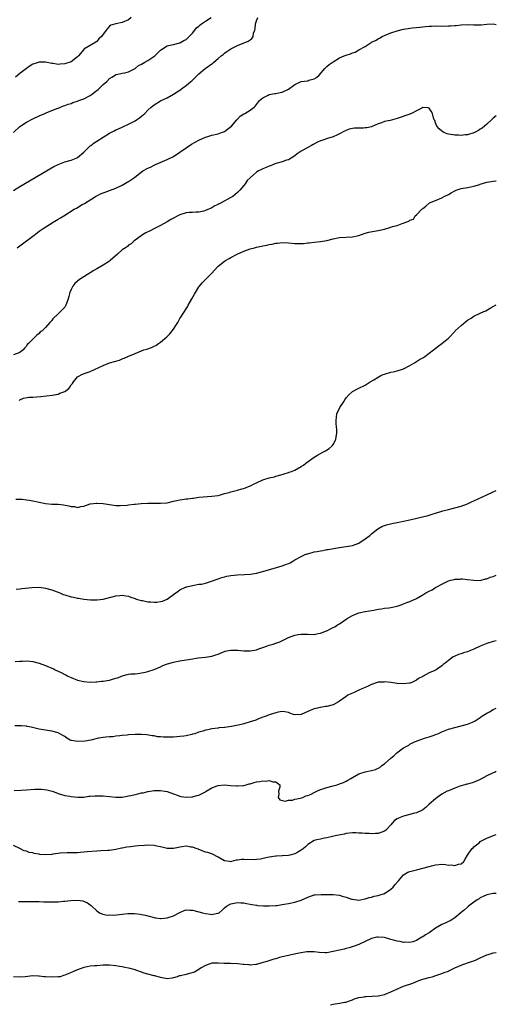
# Model space of a CAD drawing. Units: inches. Extents: x 2571000 to 2574000, y 1500000 to 1503000.
# Drawn here: x 2573851 to 2574000, y 1502196 to 1502504 of the extents above; entities that cross this region are included whole.
import ezdxf

# ---------------------------------------------------------------- set-up
doc = ezdxf.new("R2010")
doc.units = ezdxf.units.IN
doc.header["$MEASUREMENT"] = 0
doc.layers.add('LD25711500_10ft', color=60, linetype='Continuous')

msp = doc.modelspace()

# ---------------------------------------------------------------- linework, layer by layer
at = {"layer": 'LD25711500_10ft'}
for points, elevation in [([(2573849, 1502469), (2573851, 1502470.86), (2573853, 1502472.21), (2573855, 1502473.26), (2573857, 1502474.23), (2573858.77, 1502475), (2573859.2, 1502475.2), (2573862.52, 1502476.52), (2573863, 1502476.68), (2573863.72, 1502477), (2573864.64, 1502477.36), (2573865, 1502477.43), (2573866.08, 1502477.92), (2573867, 1502478.12), (2573867.57, 1502478.43), (2573869, 1502478.81), (2573869.43, 1502479), (2573871, 1502479.52), (2573873, 1502480.58), (2573873.56, 1502481), (2573874.36, 1502481.64), (2573875.49, 1502482.51), (2573875.97, 1502483), (2573877, 1502484), (2573878.2, 1502485), (2573879, 1502485.88), (2573879.71, 1502486.29), (2573880.81, 1502487), (2573881, 1502487.15), (2573881.18, 1502487.18), (2573883, 1502487.55), (2573883.67, 1502487.67), (2573885, 1502487.95), (2573887, 1502489.08), (2573888.07, 1502489.93), (2573889, 1502490.39), (2573890.06, 1502491), (2573891, 1502491.57), (2573893.16, 1502493), (2573895, 1502494.82), (2573895.3, 1502495), (2573897, 1502496.15), (2573898.43, 1502496.43), (2573899, 1502496.58), (2573901, 1502497.02), (2573902.24, 1502497.76), (2573903, 1502498.14), (2573903.42, 1502498.58), (2573905, 1502500.14), (2573905.74, 1502501), (2573906.25, 1502501.75), (2573907, 1502502.31), (2573907.32, 1502502.68), (2573907.81, 1502503), (2573909, 1502503.89), (2573910.8, 1502505)], 8760), ([(2573849, 1502450.9), (2573851, 1502452.15), (2573859.32, 1502457), (2573860.36, 1502457.64), (2573861.64, 1502458.36), (2573863, 1502459.03), (2573865, 1502459.81), (2573867, 1502460.41), (2573868.54, 1502461), (2573868.85, 1502461.15), (2573869, 1502461.23), (2573871, 1502462.91), (2573873, 1502464.83), (2573873.2, 1502465), (2573874.21, 1502465.79), (2573875, 1502466.27), (2573877, 1502467.57), (2573879, 1502468.79), (2573880.49, 1502469.51), (2573881, 1502469.81), (2573881.87, 1502470.13), (2573883, 1502470.7), (2573883.21, 1502470.79), (2573885, 1502471.63), (2573887, 1502472.7), (2573887.47, 1502473), (2573888.37, 1502473.63), (2573889, 1502474.11), (2573890.02, 1502475), (2573891, 1502475.97), (2573892.09, 1502477), (2573893, 1502477.71), (2573895, 1502478.9), (2573897, 1502479.85), (2573899, 1502480.98), (2573900.21, 1502481.79), (2573901, 1502482.31), (2573901.38, 1502482.62), (2573901.97, 1502483), (2573903, 1502483.69), (2573904.44, 1502485), (2573904.77, 1502485.23), (2573905.79, 1502486.21), (2573906.57, 1502487), (2573907, 1502487.4), (2573908.92, 1502489), (2573909.27, 1502489.27), (2573911, 1502490.51), (2573911.3, 1502490.7), (2573911.61, 1502491), (2573913, 1502492.2), (2573913.98, 1502493), (2573914.56, 1502493.44), (2573915, 1502493.82), (2573915.69, 1502494.31), (2573917, 1502495.15), (2573919, 1502496.22), (2573922.37, 1502497.63), (2573923, 1502498.06), (2573923.58, 1502498.42), (2573923.91, 1502499), (2573924.06, 1502500.06), (2573924.43, 1502501), (2573924.58, 1502501.42), (2573924.69, 1502503), (2573925, 1502503.98), (2573925.38, 1502505)], 8750), ([(2573885.8, 1502505), (2573885, 1502504.27), (2573883, 1502503.41), (2573881, 1502503.02), (2573879.4, 1502502.6), (2573879, 1502502.24), (2573877.94, 1502501), (2573876.48, 1502499), (2573875.7, 1502498.3), (2573875, 1502497.47), (2573874.19, 1502497), (2573873, 1502496.26), (2573871, 1502495.05), (2573870.94, 1502495), (2573869.34, 1502493), (2573869, 1502492.7), (2573867, 1502491.13), (2573866.7, 1502491), (2573865.38, 1502490.62), (2573865, 1502490.5), (2573863.56, 1502490.44), (2573863, 1502490.34), (2573861.44, 1502490.56), (2573861, 1502490.58), (2573859, 1502491), (2573857.04, 1502491.04), (2573855.5, 1502490.5), (2573855, 1502490.35), (2573854.17, 1502489.83), (2573853, 1502489.06), (2573851, 1502487.51), (2573849.64, 1502486.36)], 8770), ([(2573850.16, 1502433), (2573851, 1502433.61), (2573851.83, 1502434.17), (2573855, 1502436.64), (2573856.38, 1502437.62), (2573857, 1502438.13), (2573858.25, 1502439), (2573861.43, 1502441), (2573862.43, 1502441.57), (2573863, 1502441.94), (2573863.67, 1502442.33), (2573864.71, 1502443), (2573867.99, 1502445), (2573868.64, 1502445.36), (2573870.48, 1502446.48), (2573871.14, 1502446.86), (2573874.61, 1502449), (2573875, 1502449.22), (2573876.2, 1502449.8), (2573877, 1502450.11), (2573877.63, 1502450.37), (2573879, 1502450.84), (2573881, 1502451.64), (2573883, 1502452.6), (2573884.55, 1502453.45), (2573885, 1502453.75), (2573886.79, 1502455), (2573889, 1502456.7), (2573889.47, 1502457), (2573891, 1502457.83), (2573891.8, 1502458.2), (2573893, 1502458.81), (2573893.4, 1502459), (2573897, 1502460.54), (2573899, 1502461.55), (2573901, 1502462.88), (2573903, 1502464.28), (2573904.67, 1502465.33), (2573907, 1502466.64), (2573909, 1502467.6), (2573909.81, 1502467.81), (2573911, 1502468.2), (2573913, 1502468.63), (2573914.07, 1502469), (2573915, 1502469.39), (2573915.93, 1502470.07), (2573917.12, 1502471), (2573918.87, 1502473), (2573918.91, 1502473.09), (2573919, 1502473.18), (2573919.91, 1502474.09), (2573921, 1502474.86), (2573921.3, 1502475), (2573923, 1502476.04), (2573924.22, 1502477), (2573924.63, 1502477.37), (2573925, 1502477.79), (2573925.91, 1502479), (2573927, 1502479.87), (2573928.67, 1502480.67), (2573929, 1502480.87), (2573930.77, 1502481.23), (2573931, 1502481.27), (2573932.43, 1502481.57), (2573933, 1502481.67), (2573935, 1502482.61), (2573937, 1502484.07), (2573939, 1502484.95), (2573941, 1502485.23), (2573941.35, 1502485.35), (2573943, 1502485.79), (2573943.73, 1502486.27), (2573944.62, 1502487), (2573946.38, 1502489), (2573946.65, 1502489.35), (2573947, 1502489.66), (2573947.75, 1502490.25), (2573949, 1502491.16), (2573951, 1502492.34), (2573952.38, 1502493), (2573953, 1502493.23), (2573954.36, 1502493.64), (2573955, 1502493.92), (2573955.82, 1502494.18), (2573957, 1502494.85), (2573959, 1502495.94), (2573960.59, 1502497), (2573960.87, 1502497.13), (2573961, 1502497.23), (2573962.23, 1502497.77), (2573963, 1502498.33), (2573963.46, 1502498.54), (2573964.3, 1502499), (2573965, 1502499.35), (2573967, 1502500.21), (2573969, 1502500.86), (2573971, 1502501.34), (2573972.45, 1502501.55), (2573973, 1502501.65), (2573973.74, 1502501.74), (2573976.05, 1502501.95), (2573977, 1502502.07), (2573977.87, 1502502.13), (2573979, 1502502.27), (2573979.71, 1502502.29), (2573981, 1502502.35), (2573983, 1502502.32), (2573985, 1502502.35), (2573985.63, 1502502.37), (2573987, 1502502.49), (2573987.48, 1502502.52), (2573989, 1502502.7), (2573991.2, 1502502.8), (2573993, 1502502.73), (2573993.26, 1502502.74), (2573995, 1502502.73), (2573995.26, 1502502.74), (2573997, 1502502.89), (2573999, 1502502.97), (2574000, 1502502.8)], 8740), ([(2574000, 1502474.19), (2573999, 1502473.46), (2573998.52, 1502473), (2573997, 1502471.65), (2573996.33, 1502471), (2573995.61, 1502470.39), (2573995, 1502470.05), (2573994.4, 1502469.6), (2573993.22, 1502469), (2573993, 1502468.91), (2573991, 1502468.32), (2573990.26, 1502468.26), (2573989, 1502468.11), (2573988.16, 1502468.16), (2573987, 1502468.17), (2573985, 1502468.49), (2573984.6, 1502468.6), (2573983.62, 1502469), (2573983, 1502469.41), (2573982.14, 1502470.14), (2573981.41, 1502471), (2573981, 1502472.1), (2573980.74, 1502472.74), (2573980.61, 1502473), (2573980.4, 1502473.6), (2573980.06, 1502475), (2573979.67, 1502475.67), (2573979, 1502476.59), (2573978.69, 1502476.69), (2573977, 1502476.82), (2573976.68, 1502476.68), (2573975, 1502475.81), (2573973.49, 1502475), (2573973.16, 1502474.84), (2573973, 1502474.8), (2573971.7, 1502474.3), (2573970.19, 1502473.81), (2573969, 1502473.39), (2573966.82, 1502472.82), (2573965, 1502472.43), (2573964.1, 1502472.1), (2573963, 1502471.73), (2573961.12, 1502470.88), (2573961, 1502470.85), (2573959.48, 1502470.52), (2573959, 1502470.44), (2573958.41, 1502470.41), (2573957, 1502470.39), (2573955.64, 1502470.36), (2573955, 1502470.26), (2573953.97, 1502470.03), (2573953, 1502469.64), (2573952.56, 1502469.44), (2573951, 1502468.59), (2573950.31, 1502468.31), (2573949, 1502467.7), (2573947.17, 1502467.17), (2573945.45, 1502466.55), (2573945, 1502466.41), (2573944.04, 1502465.96), (2573942.71, 1502465.29), (2573942.21, 1502465), (2573941, 1502464.35), (2573939, 1502463.21), (2573938.67, 1502463), (2573937.69, 1502462.31), (2573937, 1502461.75), (2573935.83, 1502461), (2573935, 1502460.51), (2573934.34, 1502460.34), (2573933, 1502459.88), (2573931.44, 1502459.44), (2573931, 1502459.29), (2573930.33, 1502459), (2573929.37, 1502458.63), (2573929, 1502458.52), (2573927.97, 1502458.03), (2573927, 1502457.67), (2573926.53, 1502457.47), (2573925.63, 1502457), (2573925, 1502456.62), (2573923.12, 1502455), (2573923, 1502454.88), (2573922.02, 1502453.98), (2573921.44, 1502453), (2573921, 1502452.48), (2573919.82, 1502451), (2573919.38, 1502450.62), (2573919, 1502450.21), (2573918.36, 1502449.64), (2573917.61, 1502449), (2573917, 1502448.65), (2573913.89, 1502447), (2573913.29, 1502446.71), (2573913, 1502446.54), (2573911.94, 1502446.06), (2573911, 1502445.48), (2573909, 1502444.61), (2573908.47, 1502444.47), (2573907, 1502444.14), (2573906.06, 1502444.06), (2573905, 1502444.03), (2573903.96, 1502443.96), (2573903, 1502443.92), (2573901, 1502443.32), (2573898.2, 1502441.8), (2573897, 1502441.05), (2573895, 1502439.97), (2573893.05, 1502439), (2573891.7, 1502438.3), (2573890.4, 1502437.6), (2573889.37, 1502437), (2573886.67, 1502435), (2573885.76, 1502434.24), (2573885, 1502433.74), (2573884.59, 1502433.41), (2573883.97, 1502433), (2573883, 1502432.28), (2573881.48, 1502431), (2573879.25, 1502429), (2573879, 1502428.8), (2573877, 1502427.53), (2573875, 1502426.38), (2573874.16, 1502425.84), (2573871, 1502423.93), (2573869.58, 1502423), (2573869, 1502422.56), (2573868.21, 1502421.79), (2573867.58, 1502421), (2573867, 1502419.95), (2573866.59, 1502419), (2573866.29, 1502417.71), (2573866.06, 1502417), (2573865.55, 1502415.55), (2573865.39, 1502415), (2573865.22, 1502414.78), (2573865, 1502414.44), (2573864.31, 1502413.69), (2573863.71, 1502413), (2573863, 1502412.29), (2573861.28, 1502410.72), (2573861, 1502410.2), (2573860.35, 1502409.65), (2573859, 1502408.01), (2573857.9, 1502407), (2573857.37, 1502406.63), (2573857, 1502406.2), (2573856.31, 1502405.69), (2573855.66, 1502405), (2573855, 1502404.35), (2573853.7, 1502403), (2573853.31, 1502402.69), (2573853, 1502402.16), (2573852.42, 1502401.58), (2573852.01, 1502401), (2573851, 1502400.18), (2573849, 1502399.53)], 8730), ([(2573850.75, 1502385.25), (2573851, 1502385.43), (2573852.08, 1502385.92), (2573853.78, 1502386.22), (2573855, 1502386.28), (2573857.5, 1502386.5), (2573859.31, 1502386.69), (2573861.09, 1502386.91), (2573863, 1502387.23), (2573863.47, 1502387.47), (2573865, 1502388), (2573866.25, 1502389), (2573866.63, 1502389.37), (2573867, 1502390.06), (2573867.45, 1502390.55), (2573867.77, 1502391), (2573869, 1502392.64), (2573870.6, 1502393.4), (2573872.06, 1502393.94), (2573873, 1502394.27), (2573877, 1502396.2), (2573878.99, 1502396.99), (2573882.13, 1502397.87), (2573883, 1502398.22), (2573883.58, 1502398.42), (2573884.76, 1502399), (2573887, 1502399.95), (2573889.71, 1502401), (2573890.69, 1502401.31), (2573892.18, 1502401.82), (2573893, 1502402.21), (2573893.55, 1502402.45), (2573894.31, 1502403), (2573895, 1502403.44), (2573896.92, 1502405.08), (2573897.93, 1502406.07), (2573899, 1502407.56), (2573899.92, 1502409), (2573900.36, 1502409.64), (2573901, 1502410.8), (2573901.3, 1502411.3), (2573903, 1502413.9), (2573903.45, 1502414.55), (2573903.66, 1502415), (2573904.81, 1502417), (2573905.56, 1502418.44), (2573905.89, 1502419), (2573907, 1502420.79), (2573907.16, 1502421), (2573908.03, 1502421.97), (2573909.07, 1502423), (2573911, 1502424.99), (2573912.82, 1502427), (2573913, 1502427.17), (2573915, 1502428.77), (2573915.34, 1502429), (2573916.4, 1502429.6), (2573917, 1502429.98), (2573918.91, 1502431), (2573921, 1502431.89), (2573923, 1502432.61), (2573924.34, 1502433), (2573925, 1502433.18), (2573926.53, 1502433.47), (2573927, 1502433.59), (2573928.21, 1502433.79), (2573929, 1502433.97), (2573929.89, 1502434.11), (2573931, 1502434.38), (2573931.58, 1502434.42), (2573933, 1502434.59), (2573935, 1502434.48), (2573937, 1502434.31), (2573937.7, 1502434.3), (2573939, 1502434.32), (2573939.65, 1502434.35), (2573941, 1502434.51), (2573941.46, 1502434.54), (2573943, 1502434.73), (2573945.06, 1502434.94), (2573947, 1502435.24), (2573949, 1502435.75), (2573951, 1502436.17), (2573955, 1502436.35), (2573957, 1502436.85), (2573959, 1502437.57), (2573960.13, 1502437.87), (2573961.81, 1502438.19), (2573963, 1502438.38), (2573963.52, 1502438.48), (2573965, 1502438.84), (2573967, 1502439.38), (2573967.58, 1502439.58), (2573969, 1502439.97), (2573970.6, 1502440.6), (2573971, 1502440.7), (2573971.72, 1502441), (2573972.68, 1502441.32), (2573973, 1502441.62), (2573974.05, 1502441.95), (2573974.65, 1502443), (2573975, 1502443.28), (2573976.7, 1502445), (2573976.87, 1502445.13), (2573977, 1502445.27), (2573977.97, 1502446.03), (2573979.09, 1502447), (2573981, 1502447.79), (2573983, 1502448.57), (2573983.72, 1502449), (2573985, 1502449.63), (2573985.88, 1502450.12), (2573987, 1502450.8), (2573987.47, 1502451), (2573989, 1502451.51), (2573991, 1502451.84), (2573992.07, 1502452.07), (2573993, 1502452.21), (2573994.8, 1502452.8), (2573995, 1502452.84), (2573997, 1502453.5), (2573999, 1502453.85), (2573999.89, 1502453.89), (2574000, 1502453.89)], 8720), ([(2573849.67, 1502354.33), (2573851.69, 1502354.31), (2573853, 1502354.18), (2573853.96, 1502354.04), (2573855, 1502353.86), (2573857, 1502353.37), (2573859, 1502352.95), (2573861, 1502352.82), (2573863, 1502352.79), (2573864.61, 1502352.61), (2573866.31, 1502352.31), (2573867, 1502352.09), (2573868.03, 1502352.03), (2573869, 1502351.79), (2573870.02, 1502352.02), (2573871, 1502352.12), (2573873, 1502352.84), (2573874, 1502353), (2573874.88, 1502353.12), (2573875, 1502353.12), (2573877, 1502352.98), (2573879, 1502352.63), (2573881, 1502352.37), (2573882.35, 1502352.35), (2573884.5, 1502352.5), (2573885, 1502352.59), (2573886.77, 1502352.77), (2573887, 1502352.8), (2573888.95, 1502352.95), (2573891, 1502353.05), (2573892.94, 1502353.06), (2573895, 1502353.05), (2573897, 1502353.25), (2573899, 1502353.69), (2573900.05, 1502353.95), (2573901, 1502354.1), (2573901.73, 1502354.27), (2573903, 1502354.41), (2573903.5, 1502354.5), (2573905, 1502354.7), (2573905.29, 1502354.71), (2573907, 1502354.93), (2573911, 1502355.24), (2573913, 1502355.53), (2573913.7, 1502355.7), (2573915, 1502356.07), (2573916.46, 1502356.46), (2573917, 1502356.65), (2573919, 1502357.13), (2573920.44, 1502357.56), (2573921, 1502357.69), (2573923, 1502358.48), (2573923.36, 1502358.64), (2573924.08, 1502359), (2573925, 1502359.49), (2573927, 1502360.43), (2573929, 1502361.04), (2573930.63, 1502361.37), (2573931, 1502361.5), (2573933, 1502362.01), (2573933.69, 1502362.31), (2573935, 1502362.65), (2573935.23, 1502362.77), (2573935.92, 1502363), (2573937, 1502363.46), (2573939, 1502364.55), (2573939.67, 1502365), (2573940.39, 1502365.61), (2573943, 1502367.48), (2573944.08, 1502368.08), (2573945, 1502368.63), (2573945.76, 1502369), (2573946.55, 1502369.45), (2573947.77, 1502370.23), (2573948.67, 1502371), (2573949, 1502371.46), (2573949.77, 1502373), (2573949.89, 1502373.89), (2573950.11, 1502375), (2573950.1, 1502376.1), (2573950.06, 1502377), (2573949.94, 1502378.06), (2573949.9, 1502379), (2573950.17, 1502381), (2573951.07, 1502383), (2573952.37, 1502385), (2573952.63, 1502385.37), (2573953, 1502386.03), (2573953.86, 1502387), (2573955, 1502388.04), (2573956.76, 1502389), (2573959, 1502390.05), (2573959.61, 1502390.39), (2573960.52, 1502391), (2573961.72, 1502391.72), (2573963, 1502392.53), (2573963.87, 1502393), (2573964.66, 1502393.34), (2573965, 1502393.47), (2573967, 1502394.06), (2573967.79, 1502394.21), (2573969, 1502394.5), (2573970.65, 1502395), (2573971, 1502395.12), (2573973, 1502396.19), (2573974.36, 1502397), (2573975, 1502397.36), (2573976, 1502398), (2573977, 1502398.59), (2573977.65, 1502399), (2573979, 1502400.02), (2573980.35, 1502401), (2573980.69, 1502401.31), (2573981.8, 1502402.2), (2573983, 1502403.03), (2573985, 1502404.65), (2573987, 1502406.8), (2573987.17, 1502407), (2573989, 1502408.67), (2573991, 1502410.31), (2573991.41, 1502410.59), (2573992.09, 1502411), (2573993, 1502411.59), (2573995, 1502412.5), (2573996.13, 1502413), (2573996.7, 1502413.3), (2573998.04, 1502414.04), (2573999, 1502414.62), (2573999.78, 1502415), (2574000, 1502415.11)], 8710), ([(2573849.77, 1502326.23), (2573851, 1502326.3), (2573851.64, 1502326.36), (2573854.7, 1502326.7), (2573857, 1502326.77), (2573859, 1502326.53), (2573861, 1502325.98), (2573863.52, 1502325), (2573864.56, 1502324.56), (2573865, 1502324.41), (2573867, 1502323.82), (2573867.7, 1502323.7), (2573869, 1502323.36), (2573869.33, 1502323.33), (2573871, 1502323.04), (2573873.12, 1502322.88), (2573875.12, 1502322.88), (2573877, 1502323.09), (2573879.81, 1502323.81), (2573881, 1502324.16), (2573882.26, 1502324.26), (2573883, 1502324.36), (2573884.12, 1502324.12), (2573885, 1502324), (2573885.68, 1502323.68), (2573887, 1502323.3), (2573887.19, 1502323.19), (2573887.82, 1502323), (2573889, 1502322.67), (2573889.37, 1502322.63), (2573891, 1502322.25), (2573891.79, 1502322.21), (2573893, 1502322.09), (2573893.85, 1502322.15), (2573895, 1502322.31), (2573895.58, 1502322.42), (2573897, 1502323.1), (2573897.43, 1502323.43), (2573899, 1502324.54), (2573899.72, 1502325), (2573900.47, 1502325.53), (2573901, 1502325.98), (2573902.79, 1502326.79), (2573903, 1502326.87), (2573903.12, 1502326.88), (2573903.61, 1502327), (2573905, 1502327.39), (2573907, 1502327.71), (2573907.81, 1502327.81), (2573909, 1502328.11), (2573910.56, 1502328.56), (2573912.64, 1502329.36), (2573913, 1502329.45), (2573914.15, 1502329.85), (2573915, 1502330.08), (2573915.75, 1502330.25), (2573917, 1502330.5), (2573919, 1502330.68), (2573921.25, 1502330.75), (2573923.1, 1502330.9), (2573925, 1502331.23), (2573927, 1502331.72), (2573933, 1502333.49), (2573933.83, 1502333.83), (2573935, 1502334.25), (2573935.53, 1502334.47), (2573936.39, 1502335), (2573937, 1502335.35), (2573939, 1502336.44), (2573940.26, 1502337), (2573940.79, 1502337.21), (2573941, 1502337.28), (2573943, 1502337.85), (2573944, 1502338), (2573945, 1502338.23), (2573945.72, 1502338.28), (2573947, 1502338.56), (2573947.39, 1502338.61), (2573949.05, 1502338.95), (2573951, 1502339.26), (2573953, 1502339.49), (2573955, 1502339.82), (2573957, 1502340.62), (2573959, 1502341.92), (2573960.46, 1502343), (2573961, 1502343.47), (2573962.94, 1502345.06), (2573964.18, 1502345.82), (2573965, 1502346.13), (2573965.65, 1502346.35), (2573967.29, 1502346.71), (2573969, 1502347.04), (2573973, 1502347.92), (2573978.72, 1502349.28), (2573980.29, 1502349.71), (2573981, 1502349.92), (2573983.32, 1502350.68), (2573985, 1502351.15), (2573987, 1502351.64), (2573989, 1502352.19), (2573991, 1502352.93), (2573992.41, 1502353.59), (2573993, 1502353.84), (2573997, 1502355.67), (2573999, 1502356.61), (2574000, 1502357.1)], 8700), ([(2573849.55, 1502303.55), (2573851, 1502303.66), (2573851.68, 1502303.68), (2573853, 1502303.76), (2573855, 1502303.58), (2573857, 1502303.03), (2573859, 1502302.35), (2573861, 1502301.53), (2573861.37, 1502301.37), (2573862.02, 1502301), (2573864.06, 1502300.06), (2573865, 1502299.54), (2573865.37, 1502299.37), (2573865.98, 1502299), (2573867, 1502298.55), (2573869, 1502297.78), (2573871, 1502297.29), (2573873, 1502297.14), (2573874.74, 1502297.26), (2573875, 1502297.26), (2573876.56, 1502297.44), (2573877, 1502297.46), (2573878.32, 1502297.68), (2573879, 1502297.77), (2573880, 1502298), (2573881, 1502298.34), (2573881.54, 1502298.46), (2573882.83, 1502299), (2573883, 1502299.09), (2573885, 1502299.59), (2573885.67, 1502299.67), (2573887, 1502299.73), (2573887.85, 1502299.85), (2573889, 1502299.98), (2573890.26, 1502300.26), (2573891, 1502300.4), (2573892.98, 1502301.02), (2573895, 1502301.94), (2573895.72, 1502302.28), (2573897.14, 1502302.86), (2573899, 1502303.38), (2573901, 1502303.78), (2573904.35, 1502304.35), (2573906.7, 1502304.7), (2573909, 1502304.95), (2573911, 1502305.28), (2573912.29, 1502305.71), (2573913, 1502305.91), (2573913.77, 1502306.23), (2573915.24, 1502306.76), (2573916.22, 1502307), (2573917, 1502307.16), (2573917.14, 1502307.14), (2573919, 1502307.14), (2573919.11, 1502307.11), (2573921, 1502306.91), (2573923, 1502306.89), (2573925, 1502307.26), (2573925.44, 1502307.44), (2573927, 1502307.92), (2573928.48, 1502308.48), (2573929, 1502308.63), (2573930.2, 1502309), (2573931, 1502309.28), (2573932.25, 1502309.75), (2573935, 1502311.11), (2573937, 1502311.83), (2573938.02, 1502312.02), (2573939, 1502312.14), (2573940.14, 1502312.14), (2573941, 1502312.08), (2573943, 1502312.05), (2573944.28, 1502312.28), (2573945, 1502312.43), (2573946.84, 1502313.16), (2573947, 1502313.21), (2573948.18, 1502313.82), (2573949, 1502314.19), (2573949.54, 1502314.46), (2573950.36, 1502315), (2573951, 1502315.39), (2573952.28, 1502316.28), (2573953.35, 1502317), (2573955, 1502317.92), (2573955.77, 1502318.23), (2573957, 1502318.77), (2573959, 1502319.26), (2573961.64, 1502319.64), (2573963, 1502319.91), (2573964.05, 1502320.05), (2573965, 1502320.26), (2573966.4, 1502320.4), (2573967, 1502320.5), (2573969, 1502320.9), (2573970.55, 1502321.44), (2573971, 1502321.57), (2573972.02, 1502321.98), (2573973, 1502322.33), (2573975, 1502323.26), (2573977, 1502324.39), (2573977.99, 1502325), (2573979, 1502325.57), (2573979.98, 1502326.02), (2573981, 1502326.68), (2573981.61, 1502327), (2573983, 1502327.77), (2573984.61, 1502328.61), (2573985, 1502328.77), (2573985.82, 1502329), (2573986.79, 1502329.21), (2573987, 1502329.28), (2573988.69, 1502329.31), (2573989, 1502329.38), (2573989.42, 1502329.42), (2573991, 1502329.24), (2573993, 1502328.98), (2573994.93, 1502328.93), (2573995, 1502328.93), (2573996.61, 1502329.39), (2573997, 1502329.42), (2573998.06, 1502329.94), (2573999, 1502330.19), (2574000, 1502330.58)], 8690), ([(2574000, 1502310.02), (2573999, 1502309.81), (2573997, 1502309.23), (2573995, 1502308.37), (2573993, 1502307.4), (2573991.94, 1502307), (2573991, 1502306.6), (2573989.72, 1502306.28), (2573989, 1502306), (2573988.22, 1502305.78), (2573986.83, 1502305.17), (2573986.52, 1502305), (2573985, 1502303.87), (2573984, 1502303), (2573983.41, 1502302.59), (2573983, 1502302.2), (2573981.22, 1502301), (2573980.76, 1502300.76), (2573979, 1502300), (2573977.15, 1502299), (2573977.04, 1502298.96), (2573977, 1502298.91), (2573975.7, 1502298.3), (2573975, 1502297.73), (2573973.55, 1502297), (2573973, 1502296.79), (2573972.78, 1502296.78), (2573971, 1502296.56), (2573969, 1502296.7), (2573966.97, 1502296.97), (2573965, 1502297.2), (2573964.85, 1502297.15), (2573963, 1502297.06), (2573961, 1502296.34), (2573959.91, 1502295.91), (2573959, 1502295.45), (2573957.94, 1502295), (2573957, 1502294.57), (2573955.95, 1502294.05), (2573955, 1502293.7), (2573954.53, 1502293.47), (2573953.61, 1502293), (2573953, 1502292.64), (2573951, 1502291.21), (2573950.66, 1502291), (2573949, 1502290.05), (2573947, 1502289.5), (2573946.54, 1502289.46), (2573945, 1502289.22), (2573944.8, 1502289.2), (2573944.02, 1502289), (2573943, 1502288.76), (2573942.53, 1502288.53), (2573941, 1502287.94), (2573939, 1502286.99), (2573937.13, 1502286.87), (2573937, 1502286.85), (2573936.52, 1502287), (2573935.46, 1502287.46), (2573935, 1502287.6), (2573933.89, 1502287.88), (2573933, 1502287.93), (2573931.72, 1502287.72), (2573931, 1502287.55), (2573929, 1502286.89), (2573927.65, 1502286.35), (2573927, 1502286.14), (2573925.62, 1502285.62), (2573924.75, 1502285.25), (2573923, 1502284.68), (2573921, 1502284.09), (2573919.76, 1502283.76), (2573917.2, 1502283.2), (2573915.07, 1502282.93), (2573915, 1502282.9), (2573913.22, 1502282.78), (2573913, 1502282.73), (2573911, 1502282.52), (2573909.8, 1502282.2), (2573909, 1502282.11), (2573908.23, 1502281.77), (2573907, 1502281.48), (2573906.68, 1502281.32), (2573905.68, 1502281), (2573905, 1502280.8), (2573904.75, 1502280.76), (2573903, 1502280.33), (2573902.27, 1502280.27), (2573901, 1502280.08), (2573900.04, 1502280.04), (2573899, 1502279.93), (2573897.89, 1502279.89), (2573895.86, 1502279.86), (2573895, 1502279.99), (2573894.03, 1502280.03), (2573893, 1502280.31), (2573892.37, 1502280.37), (2573890.66, 1502280.66), (2573889, 1502280.73), (2573888.75, 1502280.75), (2573887, 1502280.73), (2573885, 1502280.63), (2573884.56, 1502280.56), (2573883, 1502280.43), (2573882.28, 1502280.28), (2573881, 1502280.18), (2573880.05, 1502280.05), (2573879, 1502279.99), (2573877.9, 1502279.9), (2573877, 1502279.8), (2573875.58, 1502279.58), (2573873.22, 1502279), (2573871.37, 1502278.63), (2573869, 1502278.5), (2573867.14, 1502278.86), (2573867, 1502278.87), (2573866.68, 1502279), (2573865.62, 1502279.62), (2573865, 1502280.08), (2573864.4, 1502280.4), (2573863, 1502281.24), (2573861, 1502281.79), (2573859, 1502282.06), (2573857, 1502282.4), (2573854.55, 1502283), (2573853.28, 1502283.28), (2573853, 1502283.31), (2573851.47, 1502283.47), (2573849.45, 1502283.45)], 8680), ([(2573849.24, 1502263.24), (2573851.34, 1502263.34), (2573853, 1502263.46), (2573855.62, 1502263.62), (2573857.63, 1502263.63), (2573859.44, 1502263.44), (2573861.03, 1502263.03), (2573862.51, 1502262.51), (2573863, 1502262.3), (2573863.98, 1502262.02), (2573865, 1502261.71), (2573866.56, 1502261.44), (2573867, 1502261.35), (2573869.12, 1502261.12), (2573871, 1502261.17), (2573872.57, 1502261.43), (2573873, 1502261.42), (2573874.39, 1502261.61), (2573876.39, 1502261.61), (2573877, 1502261.57), (2573881, 1502261.15), (2573883, 1502261.19), (2573884.54, 1502261.46), (2573885, 1502261.51), (2573885.65, 1502261.65), (2573887, 1502261.98), (2573887.85, 1502262.15), (2573889, 1502262.47), (2573889.49, 1502262.51), (2573891, 1502262.95), (2573891.06, 1502262.94), (2573893, 1502263.22), (2573893.23, 1502263.24), (2573895, 1502263.18), (2573896.31, 1502263), (2573897, 1502262.88), (2573899, 1502262.22), (2573900.22, 1502261.78), (2573901, 1502261.46), (2573901.35, 1502261.35), (2573903, 1502261.1), (2573904.74, 1502261.26), (2573905, 1502261.25), (2573906.34, 1502261.66), (2573907, 1502261.81), (2573909, 1502262.83), (2573909.24, 1502263), (2573911, 1502264.11), (2573912.69, 1502264.69), (2573913, 1502264.83), (2573915, 1502264.96), (2573916.81, 1502264.81), (2573918.7, 1502264.7), (2573919, 1502264.66), (2573920.83, 1502264.83), (2573921, 1502264.83), (2573921.72, 1502265), (2573922.73, 1502265.27), (2573923, 1502265.36), (2573924.3, 1502265.7), (2573925, 1502265.92), (2573925.99, 1502266.01), (2573927, 1502266.26), (2573927.87, 1502266.13), (2573929, 1502266.34), (2573930.08, 1502265.92), (2573931, 1502265.98), (2573932.32, 1502265), (2573932.29, 1502264.3), (2573931.92, 1502263), (2573931.94, 1502262.06), (2573931.75, 1502261), (2573932.31, 1502260.31), (2573933.92, 1502259.92), (2573935, 1502260.16), (2573936.21, 1502260.21), (2573937, 1502260.49), (2573938.78, 1502260.78), (2573939.44, 1502261), (2573940.39, 1502261.61), (2573941, 1502261.64), (2573942.08, 1502262.08), (2573943, 1502262.6), (2573943.25, 1502262.75), (2573943.82, 1502263), (2573945, 1502263.55), (2573945.76, 1502263.76), (2573947, 1502264.2), (2573949, 1502264.65), (2573950.22, 1502265), (2573951, 1502265.26), (2573952.22, 1502265.78), (2573953, 1502266.17), (2573953.57, 1502266.43), (2573954.53, 1502267), (2573955, 1502267.32), (2573957, 1502268.48), (2573959, 1502269.11), (2573961, 1502269.47), (2573962.18, 1502269.82), (2573963, 1502270.16), (2573963.54, 1502270.46), (2573964.17, 1502271), (2573965, 1502271.55), (2573967, 1502273.3), (2573967.97, 1502274.03), (2573968.91, 1502275), (2573969.3, 1502275.3), (2573971, 1502276.52), (2573971.79, 1502277), (2573972.59, 1502277.41), (2573973, 1502277.71), (2573974.41, 1502278.41), (2573975, 1502278.65), (2573975.28, 1502278.72), (2573977.55, 1502279.55), (2573979, 1502279.98), (2573980.57, 1502280.57), (2573981, 1502280.71), (2573981.67, 1502281), (2573983, 1502281.61), (2573985, 1502282.4), (2573985.46, 1502282.54), (2573987.04, 1502282.96), (2573989, 1502283.4), (2573991, 1502283.94), (2573992.58, 1502284.58), (2573993, 1502284.76), (2573993.38, 1502285), (2573994.33, 1502285.67), (2573995, 1502286.05), (2573995.51, 1502286.49), (2573997, 1502287.4), (2573997.84, 1502287.84), (2573999, 1502288.51), (2574000, 1502288.97)], 8670), ([(2574000, 1502269.13), (2573999.63, 1502269), (2573999, 1502268.79), (2573998.56, 1502268.56), (2573997, 1502267.82), (2573995.19, 1502266.81), (2573995, 1502266.68), (2573993.82, 1502266.18), (2573993, 1502265.8), (2573992.41, 1502265.59), (2573991, 1502265.24), (2573990.83, 1502265.17), (2573990.12, 1502265), (2573988.57, 1502264.57), (2573987, 1502263.98), (2573985, 1502263.16), (2573984.68, 1502263), (2573983, 1502262.06), (2573981.45, 1502261), (2573981, 1502260.65), (2573979.05, 1502258.95), (2573978.02, 1502257.98), (2573977, 1502257.23), (2573976.88, 1502257.12), (2573976.64, 1502257), (2573975, 1502256.27), (2573974.01, 1502256.01), (2573973, 1502255.68), (2573971, 1502255.16), (2573969.4, 1502254.6), (2573969, 1502254.34), (2573968.14, 1502253.86), (2573967.45, 1502253), (2573967, 1502252.51), (2573965.69, 1502251), (2573965.31, 1502250.69), (2573965, 1502250.48), (2573963, 1502249.76), (2573962.24, 1502249.76), (2573961, 1502249.67), (2573960.22, 1502249.78), (2573959, 1502249.78), (2573958.09, 1502249.91), (2573957, 1502249.91), (2573956.02, 1502249.98), (2573955, 1502249.97), (2573953, 1502249.74), (2573952.4, 1502249.6), (2573949.58, 1502249), (2573948.79, 1502248.79), (2573947, 1502248.38), (2573946.28, 1502248.28), (2573945, 1502248.03), (2573943.82, 1502247.82), (2573943, 1502247.6), (2573941, 1502246.37), (2573940.36, 1502245.64), (2573939.62, 1502245), (2573939, 1502244.53), (2573937.93, 1502243.93), (2573937, 1502243.37), (2573935.42, 1502243), (2573935, 1502242.88), (2573933.17, 1502242.83), (2573933, 1502242.8), (2573931.26, 1502242.74), (2573931, 1502242.71), (2573929, 1502242.4), (2573927.86, 1502242.14), (2573926.21, 1502241.79), (2573925, 1502241.63), (2573924.42, 1502241.58), (2573921, 1502241.69), (2573920.33, 1502241.67), (2573919, 1502241.41), (2573918.6, 1502241.4), (2573917.2, 1502241), (2573917, 1502240.96), (2573916.59, 1502241), (2573915, 1502241.26), (2573913, 1502242.41), (2573911.28, 1502243.28), (2573911, 1502243.37), (2573909.79, 1502243.79), (2573909, 1502243.99), (2573908.29, 1502244.29), (2573907, 1502244.74), (2573906.83, 1502244.83), (2573906.39, 1502245), (2573905, 1502245.51), (2573904.46, 1502245.54), (2573903, 1502245.8), (2573901.65, 1502245.65), (2573901, 1502245.54), (2573900.58, 1502245.42), (2573899, 1502245.13), (2573898.88, 1502245.12), (2573897, 1502245.12), (2573895, 1502245.56), (2573893.83, 1502245.83), (2573893, 1502245.98), (2573891, 1502246.1), (2573889.94, 1502246.06), (2573888.05, 1502245.95), (2573887, 1502245.83), (2573885.63, 1502245.63), (2573884.47, 1502245.53), (2573883, 1502245.22), (2573882.8, 1502245.2), (2573881, 1502244.81), (2573879, 1502244.51), (2573878.46, 1502244.46), (2573876.34, 1502244.34), (2573875, 1502244.3), (2573872.04, 1502244.04), (2573871, 1502243.91), (2573869.84, 1502243.84), (2573869, 1502243.76), (2573867.75, 1502243.75), (2573867, 1502243.72), (2573865.74, 1502243.74), (2573863.59, 1502243.59), (2573863, 1502243.48), (2573861.28, 1502243.28), (2573861, 1502243.23), (2573859, 1502243.14), (2573857.25, 1502243.25), (2573857, 1502243.3), (2573855.49, 1502243.49), (2573855, 1502243.68), (2573853.85, 1502243.85), (2573853, 1502244.23), (2573852.36, 1502244.36), (2573850.93, 1502245.07), (2573849, 1502245.99)], 8660), ([(2573850.5, 1502228.5), (2573852.47, 1502228.47), (2573853, 1502228.48), (2573854.49, 1502228.49), (2573855, 1502228.52), (2573856.46, 1502228.46), (2573857, 1502228.47), (2573858.4, 1502228.4), (2573860.36, 1502228.36), (2573863, 1502228.43), (2573864.59, 1502228.59), (2573865, 1502228.61), (2573866.87, 1502228.87), (2573869, 1502228.94), (2573870.68, 1502228.68), (2573872.11, 1502228.11), (2573873, 1502227.46), (2573873.24, 1502227.24), (2573873.44, 1502227), (2573875, 1502225.62), (2573875.91, 1502225), (2573876.63, 1502224.63), (2573877, 1502224.58), (2573878.27, 1502224.27), (2573879, 1502224.29), (2573880.28, 1502224.28), (2573884.75, 1502224.75), (2573886.78, 1502224.78), (2573888.59, 1502224.59), (2573889, 1502224.49), (2573890.26, 1502224.26), (2573891, 1502224.02), (2573893.4, 1502223.4), (2573895, 1502223.21), (2573895.21, 1502223.21), (2573897, 1502223.35), (2573899, 1502224), (2573900.85, 1502225), (2573901, 1502225.1), (2573902.32, 1502225.68), (2573903, 1502225.87), (2573904.16, 1502225.84), (2573905, 1502225.78), (2573907, 1502225.29), (2573908.07, 1502225), (2573909, 1502224.79), (2573910.58, 1502224.58), (2573911, 1502224.49), (2573912.82, 1502224.82), (2573913, 1502224.83), (2573913.29, 1502225), (2573914.24, 1502225.76), (2573915, 1502226.52), (2573915.64, 1502227), (2573917, 1502227.81), (2573919, 1502228.2), (2573920.12, 1502228.12), (2573921, 1502228.09), (2573921.87, 1502227.87), (2573923, 1502227.7), (2573923.53, 1502227.53), (2573925, 1502227.32), (2573925.26, 1502227.26), (2573927.15, 1502227.15), (2573929, 1502227.14), (2573931, 1502227.25), (2573931.3, 1502227.3), (2573933, 1502227.52), (2573933.67, 1502227.67), (2573935, 1502227.91), (2573937, 1502228.31), (2573939, 1502228.89), (2573941, 1502229.82), (2573943, 1502230.58), (2573943.37, 1502230.63), (2573945.26, 1502230.74), (2573947, 1502230.66), (2573949, 1502230.65), (2573951, 1502230.44), (2573951.81, 1502230.19), (2573953, 1502229.89), (2573954.73, 1502229.27), (2573955, 1502229.21), (2573957, 1502228.94), (2573959, 1502229.33), (2573960.2, 1502229.8), (2573961, 1502229.88), (2573961.84, 1502230.16), (2573963, 1502230.34), (2573965, 1502231.04), (2573967, 1502232.39), (2573967.72, 1502233), (2573968.27, 1502233.73), (2573969.45, 1502235), (2573971, 1502236.83), (2573972.31, 1502237.69), (2573973, 1502237.92), (2573974.21, 1502238.21), (2573975, 1502238.46), (2573979, 1502239.47), (2573979.7, 1502239.7), (2573981, 1502240), (2573982.12, 1502240.12), (2573983, 1502240.15), (2573984.06, 1502240.06), (2573985, 1502239.92), (2573985.95, 1502239.95), (2573987, 1502239.79), (2573988.22, 1502240.22), (2573989, 1502240.33), (2573989.8, 1502241), (2573990.29, 1502241.71), (2573990.97, 1502243), (2573992.39, 1502245), (2573992.72, 1502245.28), (2573993, 1502245.56), (2573993.77, 1502246.23), (2573994.7, 1502247), (2573995, 1502247.23), (2573997, 1502248.31), (2573998.84, 1502249), (2574000, 1502249.47)], 8650), ([(2574000, 1502231.03), (2573999, 1502231.05), (2573997, 1502230.64), (2573995.94, 1502230.06), (2573995, 1502229.67), (2573994.62, 1502229.38), (2573993.99, 1502229), (2573993, 1502228.31), (2573991.28, 1502227), (2573991, 1502226.77), (2573990.09, 1502225.91), (2573989, 1502225.07), (2573987, 1502223.42), (2573986.4, 1502223), (2573985.54, 1502222.46), (2573985, 1502222.27), (2573984.18, 1502221.82), (2573983, 1502221.3), (2573981, 1502220.15), (2573979, 1502218.75), (2573977.9, 1502218.1), (2573977, 1502217.41), (2573976.69, 1502217.31), (2573976.21, 1502217), (2573975, 1502216.28), (2573973.93, 1502215.93), (2573973, 1502215.68), (2573971.74, 1502215.74), (2573971, 1502215.73), (2573969.96, 1502215.96), (2573969, 1502216.1), (2573968.27, 1502216.27), (2573967, 1502216.64), (2573966.69, 1502216.68), (2573965, 1502217.22), (2573963, 1502217.38), (2573962.68, 1502217.32), (2573961, 1502216.89), (2573957, 1502215.06), (2573955.51, 1502214.49), (2573954, 1502214), (2573953, 1502213.8), (2573952.41, 1502213.59), (2573951, 1502213.32), (2573949, 1502212.82), (2573947, 1502212.48), (2573946.48, 1502212.48), (2573944.58, 1502212.58), (2573943, 1502212.81), (2573941, 1502212.77), (2573940.74, 1502212.74), (2573938.3, 1502212.3), (2573935.81, 1502211.81), (2573935, 1502211.67), (2573933, 1502211.2), (2573932.21, 1502211), (2573931, 1502210.61), (2573930.46, 1502210.46), (2573928.23, 1502209.77), (2573926.69, 1502209.31), (2573925, 1502208.84), (2573924.83, 1502208.83), (2573923, 1502208.61), (2573922.66, 1502208.66), (2573921, 1502208.76), (2573920.8, 1502208.8), (2573919, 1502209.03), (2573916.83, 1502209.17), (2573915, 1502209.14), (2573914.84, 1502209.16), (2573913, 1502209.19), (2573911, 1502209.2), (2573910.49, 1502209), (2573909, 1502208.51), (2573907.73, 1502207.73), (2573906.64, 1502207), (2573905.58, 1502206.42), (2573904.04, 1502205.96), (2573903, 1502205.69), (2573901.26, 1502205.26), (2573900.78, 1502205.22), (2573900.16, 1502205), (2573899, 1502204.67), (2573898.57, 1502204.57), (2573897, 1502204.37), (2573895, 1502204.73), (2573893.23, 1502205.23), (2573893, 1502205.27), (2573891, 1502205.73), (2573889.88, 1502206.12), (2573889, 1502206.37), (2573887.29, 1502207), (2573887, 1502207.13), (2573885.52, 1502207.52), (2573885, 1502207.68), (2573883.85, 1502207.85), (2573883, 1502208.04), (2573882.18, 1502208.18), (2573881, 1502208.42), (2573879, 1502208.64), (2573877, 1502208.58), (2573875, 1502208.42), (2573874.35, 1502208.35), (2573873, 1502208.24), (2573872.04, 1502208.04), (2573871, 1502207.85), (2573869, 1502207.13), (2573868.73, 1502207), (2573867.5, 1502206.5), (2573867, 1502206.27), (2573866.06, 1502205.93), (2573865, 1502205.42), (2573864.66, 1502205.34), (2573863.57, 1502205), (2573863, 1502204.9), (2573861, 1502204.83), (2573859, 1502204.96), (2573858.52, 1502205), (2573857, 1502205.18), (2573856.82, 1502205.18), (2573855, 1502205.22), (2573852.62, 1502205), (2573851, 1502204.89), (2573848.97, 1502204.97)], 8640), ([(2573948.16, 1502196.16), (2573949, 1502196.39), (2573951, 1502196.75), (2573952.57, 1502197), (2573952.93, 1502197.07), (2573955, 1502197.75), (2573955.86, 1502198.14), (2573957, 1502198.44), (2573958.7, 1502198.7), (2573959, 1502198.78), (2573959.2, 1502198.8), (2573961.13, 1502198.87), (2573963, 1502198.99), (2573965, 1502199.43), (2573967, 1502200.23), (2573968.88, 1502201.12), (2573970.28, 1502201.72), (2573971, 1502202), (2573973.84, 1502203), (2573975.81, 1502203.81), (2573977, 1502204.25), (2573979, 1502204.79), (2573979.93, 1502205), (2573981.43, 1502205.43), (2573983, 1502206), (2573983.66, 1502206.34), (2573985, 1502206.77), (2573985.16, 1502206.84), (2573985.56, 1502207), (2573987, 1502207.75), (2573988.26, 1502208.26), (2573989, 1502208.61), (2573991, 1502209.3), (2573992.22, 1502209.78), (2573993, 1502209.99), (2573993.69, 1502210.31), (2573995, 1502210.89), (2573997, 1502211.79), (2573998.15, 1502212.15), (2573999, 1502212.44), (2574000, 1502212.61)], 8630)]:
    msp.add_lwpolyline(points, dxfattribs=dict(at, elevation=elevation))

doc.saveas('drawing.dxf')
